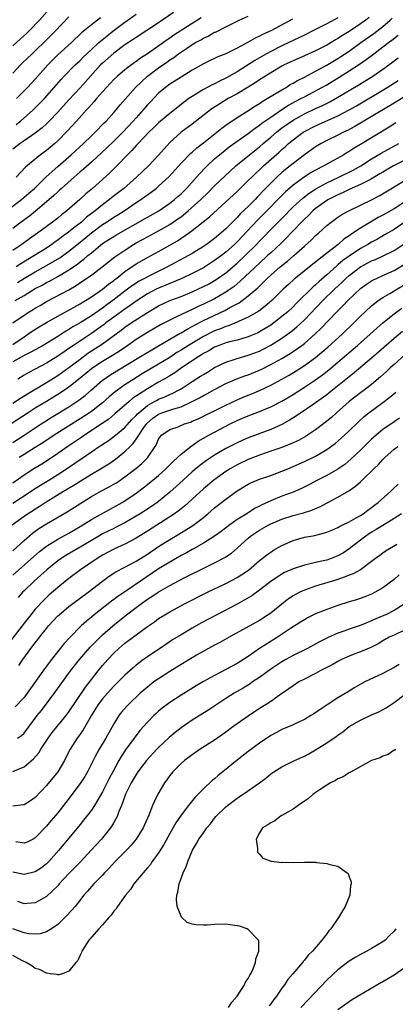
# Model space of a CAD drawing. Units: inches. Extents: x 2553000 to 2556000, y 1515000 to 1518000.
# Drawn here: x 2553760 to 2553827, y 1516714 to 1516889 of the extents above; entities that cross this region are included whole.
import ezdxf

# ---------------------------------------------------------------- set-up
doc = ezdxf.new("R2010")
doc.units = ezdxf.units.IN
doc.header["$MEASUREMENT"] = 0
doc.layers.add('LD25531515_2ft', color=112, linetype='Continuous')

msp = doc.modelspace()

# ---------------------------------------------------------------- linework, layer by layer
at = {"layer": 'LD25531515_2ft'}
for points, elevation in [([(2553765.56, 1516891), (2553763.74, 1516889), (2553761.84, 1516887), (2553761.41, 1516886.59), (2553760.37, 1516885.63), (2553759, 1516884.39)], 9316), ([(2553787.68, 1516890.32), (2553785, 1516888.53), (2553781, 1516885.92), (2553780.47, 1516885.53), (2553779, 1516884.57), (2553777, 1516883.11), (2553775, 1516881.34), (2553774.66, 1516881), (2553772.85, 1516879), (2553771, 1516876.93), (2553769, 1516874.79), (2553767, 1516872.59), (2553765.49, 1516871), (2553765, 1516870.51), (2553764.22, 1516869.78), (2553763, 1516868.84), (2553761, 1516867.5), (2553760.29, 1516867), (2553759, 1516865.96)], 9324), ([(2553759.6, 1516870.4), (2553760.36, 1516871), (2553762.64, 1516873), (2553763, 1516873.34), (2553763.83, 1516874.17), (2553764.63, 1516875), (2553766.39, 1516877), (2553767.59, 1516878.41), (2553768.15, 1516879), (2553770.12, 1516881), (2553771, 1516881.81), (2553771.58, 1516882.42), (2553772.18, 1516883), (2553773, 1516883.77), (2553774.35, 1516885), (2553775.8, 1516886.2), (2553776.82, 1516887), (2553779, 1516888.64), (2553781, 1516890.04)], 9322), ([(2553757.86, 1516855), (2553760.52, 1516857), (2553761, 1516857.4), (2553761.85, 1516858.15), (2553762.85, 1516859), (2553764.97, 1516861.03), (2553767, 1516862.89), (2553769.43, 1516865), (2553771.6, 1516867), (2553773, 1516868.37), (2553773.66, 1516869), (2553775.3, 1516870.7), (2553775.63, 1516871), (2553777, 1516872.53), (2553777.41, 1516873), (2553778.13, 1516873.87), (2553780.9, 1516877), (2553783, 1516879.01), (2553785, 1516880.51), (2553786.49, 1516881.51), (2553787, 1516881.89), (2553787.69, 1516882.31), (2553788.57, 1516883), (2553789.95, 1516883.95), (2553791, 1516884.64), (2553791.6, 1516885), (2553792.51, 1516885.49), (2553793, 1516885.8), (2553793.85, 1516886.15), (2553795, 1516886.82), (2553795.13, 1516886.87), (2553797, 1516887.77), (2553798.63, 1516888.63), (2553799.37, 1516889), (2553801, 1516889.72)], 9328), ([(2553759, 1516879.52), (2553760.37, 1516881), (2553760.69, 1516881.31), (2553762.44, 1516883), (2553763, 1516883.51), (2553764.78, 1516885.22), (2553766.57, 1516887), (2553769, 1516889.57)], 9318), ([(2553817, 1516889.37), (2553815, 1516888.3), (2553812.41, 1516887), (2553811, 1516886.32), (2553810.12, 1516885.88), (2553809, 1516885.38), (2553808.23, 1516885), (2553807, 1516884.43), (2553805, 1516883.4), (2553804.27, 1516883), (2553802.19, 1516881.81), (2553799, 1516879.77), (2553797, 1516878.63), (2553795.88, 1516878.12), (2553795, 1516877.64), (2553794.56, 1516877.44), (2553793, 1516876.6), (2553791.96, 1516875.96), (2553791, 1516875.4), (2553790.41, 1516875), (2553789.6, 1516874.4), (2553788.47, 1516873.53), (2553787.83, 1516873), (2553787, 1516872.37), (2553785.34, 1516871), (2553785, 1516870.7), (2553784.15, 1516869.85), (2553783.25, 1516869), (2553781.34, 1516867), (2553781.18, 1516866.82), (2553781, 1516866.64), (2553780.25, 1516865.75), (2553779.45, 1516865), (2553777.54, 1516863), (2553776.27, 1516861.73), (2553773.18, 1516859), (2553772, 1516858), (2553770.97, 1516857.03), (2553768.64, 1516855), (2553767.7, 1516854.3), (2553767, 1516853.71), (2553766.1, 1516853), (2553763.42, 1516851), (2553761.99, 1516850.01), (2553760.59, 1516849), (2553759, 1516847.92)], 9332), ([(2553808.86, 1516889.14), (2553805, 1516887.1), (2553803.55, 1516886.45), (2553803, 1516886.14), (2553802.21, 1516885.79), (2553801, 1516885.06), (2553799, 1516883.98), (2553797, 1516883), (2553795.56, 1516882.44), (2553795, 1516882.16), (2553794.21, 1516881.79), (2553793, 1516881.18), (2553791, 1516880.04), (2553789, 1516878.84), (2553787, 1516877.55), (2553786.25, 1516877), (2553785, 1516875.94), (2553783.55, 1516874.45), (2553783, 1516873.86), (2553782.27, 1516873), (2553781, 1516871.6), (2553780.48, 1516871), (2553778.6, 1516869), (2553777, 1516867.42), (2553775.77, 1516866.23), (2553773, 1516863.68), (2553771.59, 1516862.41), (2553771, 1516861.93), (2553769.91, 1516861), (2553767.69, 1516859), (2553767.34, 1516858.66), (2553767, 1516858.38), (2553766.3, 1516857.7), (2553765, 1516856.59), (2553763.05, 1516854.95), (2553761.95, 1516854.05), (2553760.5, 1516853), (2553759, 1516851.84)], 9330), ([(2553792.6, 1516889.4), (2553787.71, 1516886.29), (2553787, 1516885.78), (2553786.52, 1516885.48), (2553785.87, 1516885), (2553783, 1516882.99), (2553781.79, 1516882.21), (2553781, 1516881.61), (2553780.63, 1516881.37), (2553780.14, 1516881), (2553779, 1516880.11), (2553777.66, 1516879), (2553777, 1516878.38), (2553775.7, 1516877), (2553775, 1516876.23), (2553773.93, 1516875), (2553773.51, 1516874.49), (2553773, 1516873.94), (2553772.57, 1516873.43), (2553772.15, 1516873), (2553770.36, 1516871), (2553768.76, 1516869.24), (2553767, 1516867.47), (2553766.48, 1516867), (2553765, 1516865.75), (2553763.95, 1516865), (2553763, 1516864.23), (2553761.24, 1516862.76), (2553759.58, 1516861)], 9326), ([(2553822.54, 1516889.46), (2553821.96, 1516889), (2553821, 1516888.32), (2553819, 1516886.98), (2553817.78, 1516886.22), (2553817, 1516885.7), (2553816.55, 1516885.45), (2553815, 1516884.52), (2553813, 1516883.49), (2553811, 1516882.61), (2553809, 1516881.75), (2553807.42, 1516881), (2553807, 1516880.78), (2553805, 1516879.58), (2553804.07, 1516879), (2553803, 1516878.32), (2553802.22, 1516877.78), (2553800.97, 1516877.03), (2553799, 1516875.86), (2553797.42, 1516875), (2553795.91, 1516874.09), (2553794.69, 1516873.31), (2553794.26, 1516873), (2553791, 1516870.46), (2553789, 1516869), (2553787, 1516867.17), (2553785.97, 1516866.03), (2553785, 1516864.89), (2553783.18, 1516863), (2553781.04, 1516861), (2553778.77, 1516859), (2553776.66, 1516857.34), (2553776.27, 1516857), (2553775, 1516856.06), (2553773.71, 1516855), (2553772.16, 1516853.84), (2553771.23, 1516853), (2553770.11, 1516852.11), (2553768.67, 1516851), (2553767.69, 1516850.31), (2553767, 1516849.75), (2553766.55, 1516849.45), (2553765.97, 1516849), (2553765, 1516848.34), (2553762.87, 1516847), (2553761.67, 1516846.33), (2553760.43, 1516845.57), (2553759.59, 1516845)], 9334), ([(2553774.63, 1516889.37), (2553773, 1516888.16), (2553771.26, 1516886.74), (2553769.44, 1516885), (2553767, 1516882.78), (2553765.24, 1516881), (2553763, 1516878.49), (2553761.63, 1516877), (2553759.67, 1516875)], 9320), ([(2553759.8, 1516842.2), (2553761.09, 1516843), (2553763, 1516844.12), (2553765, 1516845.22), (2553767.37, 1516846.63), (2553769, 1516847.83), (2553771, 1516849.42), (2553773, 1516851.07), (2553775, 1516852.54), (2553775.73, 1516853), (2553777, 1516853.84), (2553777.73, 1516854.27), (2553778.86, 1516855), (2553781, 1516856.45), (2553781.84, 1516857), (2553782.51, 1516857.49), (2553783, 1516857.86), (2553783.67, 1516858.33), (2553784.55, 1516859), (2553785, 1516859.38), (2553786.88, 1516861.12), (2553789, 1516863.46), (2553790.74, 1516865.26), (2553791, 1516865.47), (2553791.8, 1516866.2), (2553793, 1516867.13), (2553796.26, 1516869.74), (2553797, 1516870.28), (2553799, 1516871.63), (2553800.72, 1516872.72), (2553802.27, 1516873.73), (2553803, 1516874.15), (2553803.5, 1516874.5), (2553804.39, 1516875), (2553807, 1516876.58), (2553807.74, 1516877), (2553808.5, 1516877.5), (2553809, 1516877.76), (2553809.77, 1516878.23), (2553811, 1516878.83), (2553813, 1516879.87), (2553814.92, 1516880.92), (2553817, 1516882.16), (2553817.52, 1516882.48), (2553819, 1516883.46), (2553821.1, 1516885), (2553823.38, 1516886.62), (2553825, 1516887.86), (2553826.3, 1516889), (2553826.65, 1516889.35)], 9336), ([(2553759.42, 1516839), (2553761, 1516839.89), (2553763, 1516841.12), (2553764.23, 1516841.77), (2553765, 1516842.23), (2553765.52, 1516842.48), (2553766.47, 1516843), (2553767, 1516843.28), (2553767.72, 1516843.72), (2553769, 1516844.45), (2553770.51, 1516845.49), (2553771, 1516845.89), (2553771.65, 1516846.35), (2553772.37, 1516847), (2553773, 1516847.53), (2553775, 1516849.17), (2553776.13, 1516849.87), (2553777, 1516850.43), (2553777.36, 1516850.64), (2553783, 1516853.87), (2553785.02, 1516854.98), (2553787, 1516856.33), (2553787.84, 1516857), (2553788.44, 1516857.56), (2553789, 1516858.05), (2553789.97, 1516859), (2553791.78, 1516861), (2553792.34, 1516861.66), (2553793.32, 1516862.68), (2553793.65, 1516863), (2553795, 1516864.24), (2553795.87, 1516865), (2553796.49, 1516865.51), (2553797.61, 1516866.39), (2553801, 1516868.79), (2553802.25, 1516869.75), (2553803, 1516870.25), (2553803.41, 1516870.59), (2553805, 1516871.71), (2553806.97, 1516873.03), (2553808.19, 1516873.81), (2553809.48, 1516874.52), (2553810.4, 1516875), (2553811, 1516875.34), (2553814.14, 1516877), (2553815, 1516877.48), (2553817.2, 1516878.8), (2553819, 1516879.93), (2553820.87, 1516881.13), (2553822.05, 1516881.95), (2553823.39, 1516883), (2553825, 1516884.22), (2553826.04, 1516885), (2553826.6, 1516885.4), (2553827.72, 1516886.28)], 9338), ([(2553759, 1516835.02), (2553761, 1516836.42), (2553761.93, 1516837), (2553762.61, 1516837.39), (2553763, 1516837.64), (2553763.87, 1516838.13), (2553765, 1516838.81), (2553769, 1516840.92), (2553770.32, 1516841.68), (2553771.51, 1516842.49), (2553773, 1516843.55), (2553774.94, 1516845), (2553776.08, 1516845.92), (2553777.21, 1516846.79), (2553779, 1516848), (2553780.55, 1516849), (2553781, 1516849.27), (2553782.12, 1516849.88), (2553783, 1516850.38), (2553785, 1516851.42), (2553787, 1516852.54), (2553788.46, 1516853.54), (2553789, 1516853.95), (2553790.29, 1516855), (2553792.55, 1516857), (2553793.8, 1516858.2), (2553795, 1516859.43), (2553796.81, 1516861.19), (2553798.8, 1516863), (2553801.22, 1516865), (2553803, 1516866.42), (2553803.67, 1516867), (2553805, 1516868.11), (2553806.02, 1516869), (2553807, 1516869.76), (2553807.71, 1516870.29), (2553809, 1516871.16), (2553811, 1516872.26), (2553813, 1516873.22), (2553814.23, 1516873.77), (2553815.57, 1516874.43), (2553817, 1516875.23), (2553820.6, 1516877.4), (2553823.19, 1516879), (2553825, 1516880.25), (2553826.07, 1516881), (2553827.74, 1516882.26)], 9340), ([(2553759, 1516831.19), (2553761, 1516832.56), (2553761.7, 1516833), (2553762.46, 1516833.54), (2553763.68, 1516834.32), (2553765, 1516835.11), (2553767, 1516836.24), (2553771, 1516838.42), (2553771.36, 1516838.64), (2553771.97, 1516839), (2553773, 1516839.66), (2553775, 1516841.04), (2553776.07, 1516841.93), (2553777, 1516842.59), (2553777.22, 1516842.78), (2553777.53, 1516843), (2553779, 1516844.15), (2553781, 1516845.53), (2553783, 1516846.68), (2553785, 1516847.74), (2553787, 1516848.85), (2553788.36, 1516849.64), (2553790.35, 1516851), (2553791, 1516851.48), (2553792.98, 1516853.02), (2553794.1, 1516853.9), (2553797, 1516856.57), (2553799, 1516858.44), (2553801, 1516860.38), (2553801.61, 1516861), (2553802.32, 1516861.68), (2553803, 1516862.3), (2553803.35, 1516862.65), (2553803.74, 1516863), (2553806.53, 1516865.47), (2553807, 1516865.92), (2553807.58, 1516866.42), (2553808.2, 1516867), (2553809, 1516867.67), (2553810.8, 1516869), (2553811, 1516869.12), (2553813, 1516870.14), (2553817, 1516871.9), (2553819, 1516872.97), (2553820.28, 1516873.72), (2553825.79, 1516877), (2553827.76, 1516878.24)], 9342), ([(2553831.57, 1516877), (2553827, 1516874.18), (2553819.99, 1516870.01), (2553818.68, 1516869.32), (2553817.99, 1516869), (2553817, 1516868.48), (2553815, 1516867.51), (2553814.03, 1516867), (2553813, 1516866.38), (2553811, 1516864.97), (2553809, 1516863.44), (2553808.48, 1516863), (2553807.65, 1516862.35), (2553807, 1516861.8), (2553806.12, 1516861), (2553805, 1516859.92), (2553803.56, 1516858.44), (2553803, 1516857.83), (2553802.58, 1516857.42), (2553802.2, 1516857), (2553801, 1516855.79), (2553799.57, 1516854.43), (2553799, 1516853.8), (2553797, 1516851.81), (2553796.09, 1516851), (2553795, 1516850.08), (2553793.53, 1516849), (2553793, 1516848.64), (2553791, 1516847.39), (2553790.34, 1516847), (2553786.61, 1516845), (2553783, 1516843.24), (2553782.59, 1516843), (2553781.55, 1516842.45), (2553780.34, 1516841.66), (2553779.47, 1516841), (2553779, 1516840.66), (2553776.85, 1516839), (2553775.76, 1516838.24), (2553775, 1516837.66), (2553773, 1516836.27), (2553771, 1516835.03), (2553769.69, 1516834.31), (2553769, 1516833.85), (2553768.46, 1516833.54), (2553767, 1516832.61), (2553764.39, 1516831), (2553762.23, 1516829.77), (2553761, 1516829.2), (2553759, 1516828.05)], 9344), ([(2553827.32, 1516870.68), (2553826.11, 1516869.89), (2553821, 1516866.8), (2553819.86, 1516866.14), (2553819, 1516865.57), (2553818.63, 1516865.37), (2553818.05, 1516865), (2553814.45, 1516863), (2553813, 1516862.27), (2553812.19, 1516861.81), (2553810.98, 1516861.02), (2553809, 1516859.55), (2553807.63, 1516858.37), (2553806.61, 1516857.39), (2553804.31, 1516855), (2553802.66, 1516853.34), (2553799, 1516849.44), (2553798.54, 1516849), (2553797, 1516847.62), (2553796.2, 1516847), (2553795, 1516846.11), (2553793, 1516844.85), (2553791, 1516843.81), (2553789.27, 1516843), (2553787.69, 1516842.31), (2553787, 1516842.05), (2553786.27, 1516841.73), (2553785, 1516841.22), (2553784.56, 1516841), (2553783, 1516840.19), (2553781, 1516838.91), (2553779.91, 1516838.09), (2553779, 1516837.49), (2553777, 1516836.04), (2553775.59, 1516835), (2553775.26, 1516834.74), (2553774.11, 1516833.89), (2553773, 1516833.12), (2553769.8, 1516831), (2553769, 1516830.44), (2553768.13, 1516829.87), (2553767, 1516829.08), (2553765, 1516827.84), (2553763, 1516826.76), (2553761.83, 1516826.17), (2553761, 1516825.7), (2553759.87, 1516825)], 9346), ([(2553759, 1516820.7), (2553760.38, 1516821.62), (2553761.61, 1516822.39), (2553765, 1516824.4), (2553767, 1516825.63), (2553769, 1516827.04), (2553771, 1516828.57), (2553772.4, 1516829.6), (2553775, 1516831.31), (2553778.31, 1516833.69), (2553779, 1516834.23), (2553780.12, 1516835), (2553783, 1516836.88), (2553785, 1516838.05), (2553787.02, 1516838.98), (2553789, 1516839.72), (2553791, 1516840.55), (2553793, 1516841.48), (2553794, 1516842), (2553795, 1516842.56), (2553795.27, 1516842.73), (2553797, 1516843.94), (2553799, 1516845.64), (2553800.44, 1516847), (2553802.45, 1516849), (2553803, 1516849.59), (2553803.71, 1516850.29), (2553805, 1516851.65), (2553807.67, 1516854.33), (2553808.31, 1516855), (2553809, 1516855.68), (2553810.73, 1516857.27), (2553811.86, 1516858.14), (2553813.07, 1516858.93), (2553815, 1516860), (2553817.15, 1516861), (2553819.73, 1516862.27), (2553821.05, 1516863), (2553823, 1516864.25), (2553824.73, 1516865.27), (2553827.83, 1516867)], 9348), ([(2553830.75, 1516865), (2553826.88, 1516863), (2553825, 1516861.91), (2553824.44, 1516861.56), (2553823, 1516860.7), (2553822.42, 1516860.42), (2553821, 1516859.66), (2553819, 1516858.78), (2553817.82, 1516858.18), (2553817, 1516857.84), (2553815.33, 1516857), (2553815, 1516856.81), (2553813, 1516855.41), (2553812.52, 1516855), (2553811.78, 1516854.22), (2553811, 1516853.51), (2553808.59, 1516851), (2553807.82, 1516850.18), (2553806.81, 1516849.19), (2553805, 1516847.52), (2553804.45, 1516847), (2553803, 1516845.69), (2553799.57, 1516842.43), (2553798.47, 1516841.53), (2553797.74, 1516841), (2553797, 1516840.49), (2553795, 1516839.33), (2553793, 1516838.37), (2553792.06, 1516837.94), (2553791, 1516837.42), (2553790.09, 1516837), (2553787.97, 1516835.97), (2553787, 1516835.53), (2553785.32, 1516834.68), (2553783, 1516833.32), (2553781, 1516832.04), (2553779.51, 1516831), (2553778, 1516830), (2553776.77, 1516829.23), (2553775, 1516828.16), (2553773.25, 1516827), (2553773, 1516826.81), (2553771, 1516825.16), (2553769, 1516823.54), (2553767.48, 1516822.52), (2553764.99, 1516821.01), (2553763, 1516819.79), (2553761.74, 1516819), (2553758.71, 1516817)], 9350), ([(2553759, 1516813.67), (2553761.02, 1516814.98), (2553764.04, 1516817), (2553764.62, 1516817.38), (2553765.86, 1516818.14), (2553769, 1516820.05), (2553770.77, 1516821.23), (2553771.9, 1516822.1), (2553773, 1516823.09), (2553775, 1516824.78), (2553775.29, 1516825), (2553776.31, 1516825.69), (2553777.53, 1516826.47), (2553781.79, 1516829), (2553783.78, 1516830.22), (2553785, 1516830.93), (2553787, 1516832.12), (2553788.84, 1516833.16), (2553789, 1516833.24), (2553790.1, 1516833.9), (2553791, 1516834.36), (2553791.4, 1516834.6), (2553793, 1516835.42), (2553796.8, 1516837.2), (2553797.73, 1516837.73), (2553799.38, 1516838.62), (2553801, 1516839.83), (2553802.71, 1516841.29), (2553803, 1516841.59), (2553803.74, 1516842.26), (2553804.43, 1516843), (2553805, 1516843.53), (2553806.68, 1516845), (2553807, 1516845.27), (2553807.98, 1516846.02), (2553809.14, 1516847), (2553811, 1516848.71), (2553812.21, 1516849.79), (2553813, 1516850.57), (2553813.52, 1516851), (2553815, 1516852.36), (2553815.78, 1516853), (2553817, 1516853.86), (2553817.68, 1516854.32), (2553818.95, 1516855), (2553821, 1516855.99), (2553822.96, 1516856.96), (2553824.32, 1516857.68), (2553827, 1516859.28), (2553829, 1516860.44)], 9352), ([(2553829.57, 1516857), (2553827, 1516855.36), (2553825, 1516854.21), (2553824.2, 1516853.8), (2553822.83, 1516853), (2553821, 1516851.91), (2553819.66, 1516851), (2553819.26, 1516850.74), (2553819, 1516850.55), (2553818.07, 1516849.93), (2553817.03, 1516849), (2553815, 1516847.43), (2553812.52, 1516845.48), (2553809.42, 1516843), (2553809.19, 1516842.81), (2553808.15, 1516841.85), (2553807.25, 1516841), (2553805.23, 1516839), (2553804.02, 1516837.98), (2553802.88, 1516837.12), (2553801, 1516836.03), (2553799.24, 1516835.24), (2553799, 1516835.12), (2553797.5, 1516834.5), (2553797, 1516834.37), (2553796.04, 1516833.96), (2553795, 1516833.58), (2553794.6, 1516833.4), (2553793, 1516832.59), (2553790.36, 1516831), (2553789, 1516830.14), (2553788.28, 1516829.72), (2553787, 1516828.87), (2553785, 1516827.65), (2553782.07, 1516825.93), (2553780.56, 1516825), (2553779, 1516823.99), (2553777.26, 1516822.74), (2553776.16, 1516821.84), (2553775, 1516820.79), (2553773, 1516819.22), (2553772.7, 1516819), (2553771, 1516817.89), (2553766.37, 1516815), (2553764.35, 1516813.65), (2553763, 1516812.79), (2553761, 1516811.55), (2553760.15, 1516811)], 9354), ([(2553829, 1516853.01), (2553827, 1516851.67), (2553825.31, 1516850.69), (2553824.03, 1516849.97), (2553823, 1516849.41), (2553822.32, 1516849), (2553821, 1516848.27), (2553819, 1516846.93), (2553817.89, 1516846.11), (2553817, 1516845.34), (2553816.8, 1516845.2), (2553815, 1516843.57), (2553813.62, 1516842.38), (2553813, 1516841.8), (2553812.56, 1516841.44), (2553809.54, 1516838.46), (2553809, 1516837.9), (2553808.03, 1516837), (2553807, 1516836.13), (2553805.53, 1516835), (2553805, 1516834.62), (2553804.01, 1516833.99), (2553803, 1516833.4), (2553802.74, 1516833.26), (2553802.12, 1516833), (2553801, 1516832.54), (2553800.37, 1516832.37), (2553799, 1516831.96), (2553797.62, 1516831.62), (2553797, 1516831.44), (2553795.78, 1516831), (2553795, 1516830.68), (2553793.95, 1516830.05), (2553793, 1516829.53), (2553792.68, 1516829.31), (2553792.16, 1516829), (2553789.1, 1516827), (2553787.87, 1516826.13), (2553787, 1516825.6), (2553786.63, 1516825.37), (2553785, 1516824.44), (2553783, 1516823.24), (2553780.43, 1516821.57), (2553779.73, 1516821), (2553777.21, 1516818.79), (2553776.12, 1516817.88), (2553774.94, 1516817.06), (2553771.81, 1516815), (2553771.33, 1516814.67), (2553768.83, 1516813), (2553767, 1516811.73), (2553765, 1516810.39), (2553764.15, 1516809.85), (2553762.76, 1516809), (2553761, 1516807.89), (2553759, 1516806.44)], 9356), ([(2553759, 1516802.86), (2553762.26, 1516805), (2553762.7, 1516805.3), (2553763.92, 1516806.08), (2553765.44, 1516807), (2553767, 1516807.99), (2553768.54, 1516809), (2553773, 1516812.04), (2553774.42, 1516813), (2553775.98, 1516814.02), (2553777, 1516814.76), (2553779, 1516816.39), (2553780.23, 1516817.77), (2553781, 1516818.52), (2553781.22, 1516818.78), (2553781.45, 1516819), (2553783, 1516820.27), (2553784.29, 1516821), (2553784.73, 1516821.27), (2553785, 1516821.41), (2553786.14, 1516821.86), (2553787, 1516822.27), (2553787.53, 1516822.47), (2553788.54, 1516823), (2553789, 1516823.27), (2553791, 1516824.58), (2553792.5, 1516825.5), (2553793, 1516825.83), (2553793.74, 1516826.26), (2553795, 1516827.04), (2553797, 1516828.03), (2553798.51, 1516828.51), (2553799, 1516828.68), (2553801, 1516829.24), (2553803, 1516829.99), (2553803.68, 1516830.32), (2553805, 1516831.02), (2553807, 1516832.29), (2553808.58, 1516833.42), (2553809.69, 1516834.31), (2553811, 1516835.56), (2553814.28, 1516839), (2553816.37, 1516841), (2553817.73, 1516842.27), (2553818.45, 1516843), (2553819, 1516843.49), (2553821, 1516845.02), (2553823, 1516846.05), (2553823.68, 1516846.32), (2553825.04, 1516846.96), (2553827, 1516847.95), (2553829, 1516849.2)], 9358), ([(2553758.87, 1516799), (2553761, 1516800.56), (2553761.64, 1516801), (2553762.49, 1516801.51), (2553763, 1516801.86), (2553763.72, 1516802.28), (2553764.78, 1516803), (2553768.04, 1516805), (2553769.9, 1516806.1), (2553771, 1516806.81), (2553773, 1516808.05), (2553774.64, 1516809), (2553776.11, 1516809.89), (2553777.3, 1516810.7), (2553779, 1516812.06), (2553779.91, 1516813), (2553780.47, 1516813.53), (2553781, 1516814.28), (2553781.45, 1516815), (2553782.37, 1516816.37), (2553782.9, 1516817.1), (2553783.98, 1516818.02), (2553785, 1516818.77), (2553785.6, 1516819), (2553787.71, 1516819.71), (2553789, 1516820.04), (2553791, 1516820.99), (2553792.32, 1516821.68), (2553793, 1516822.08), (2553793.62, 1516822.38), (2553795, 1516823.13), (2553797, 1516824.19), (2553798.95, 1516825.05), (2553800.41, 1516825.59), (2553801, 1516825.78), (2553803, 1516826.59), (2553803.28, 1516826.72), (2553805, 1516827.59), (2553807, 1516828.69), (2553808.45, 1516829.55), (2553809, 1516829.91), (2553810.56, 1516831), (2553811, 1516831.34), (2553812.96, 1516833.04), (2553813.97, 1516834.03), (2553816.78, 1516837), (2553817.91, 1516838.09), (2553818.75, 1516839), (2553821, 1516841.16), (2553822.08, 1516841.92), (2553823, 1516842.51), (2553823.31, 1516842.69), (2553823.99, 1516843), (2553825, 1516843.44), (2553827, 1516844.36), (2553829, 1516845.54)], 9360), ([(2553759, 1516794.4), (2553761, 1516796.24), (2553762.49, 1516797.51), (2553763.65, 1516798.35), (2553765, 1516799.18), (2553768.66, 1516801.34), (2553771.1, 1516802.9), (2553773, 1516804.04), (2553774.7, 1516805), (2553776.2, 1516805.8), (2553777, 1516806.25), (2553777.47, 1516806.53), (2553779, 1516807.57), (2553780.95, 1516809.05), (2553782.03, 1516809.97), (2553783.03, 1516810.97), (2553784.36, 1516813), (2553784.6, 1516813.4), (2553785, 1516814.31), (2553785.27, 1516814.73), (2553785.54, 1516815), (2553787, 1516815.99), (2553788.51, 1516816.51), (2553789.65, 1516817), (2553790.67, 1516817.33), (2553791, 1516817.47), (2553792.06, 1516817.94), (2553797, 1516820.37), (2553799, 1516821.31), (2553800.18, 1516821.82), (2553801.62, 1516822.38), (2553803.03, 1516822.97), (2553805, 1516823.91), (2553807, 1516825), (2553808.28, 1516825.72), (2553809.53, 1516826.47), (2553811, 1516827.42), (2553813, 1516828.87), (2553815.25, 1516830.75), (2553817.77, 1516833), (2553819.83, 1516835), (2553821, 1516836.19), (2553821.84, 1516837), (2553823, 1516838.07), (2553823.5, 1516838.5), (2553824.19, 1516839), (2553825, 1516839.53), (2553826.25, 1516840.25), (2553829, 1516841.92)], 9362), ([(2553759, 1516790.07), (2553762.66, 1516793.34), (2553763.74, 1516794.26), (2553765, 1516795.24), (2553767, 1516796.47), (2553769, 1516797.55), (2553771, 1516798.7), (2553773, 1516799.94), (2553776.24, 1516801.76), (2553777, 1516802.15), (2553778.51, 1516803), (2553779, 1516803.3), (2553781, 1516804.66), (2553781.46, 1516805), (2553783, 1516806.18), (2553785, 1516807.83), (2553786.31, 1516809), (2553787.65, 1516810.35), (2553788.39, 1516811), (2553789, 1516811.59), (2553790.74, 1516813), (2553792.07, 1516813.93), (2553793.99, 1516815), (2553797, 1516816.6), (2553797.79, 1516817), (2553799, 1516817.59), (2553799.99, 1516818.01), (2553801, 1516818.45), (2553803, 1516819.22), (2553805, 1516820.04), (2553807, 1516821.09), (2553809, 1516822.28), (2553811, 1516823.53), (2553813, 1516824.86), (2553814.23, 1516825.77), (2553815.35, 1516826.65), (2553817, 1516828.03), (2553820.5, 1516831), (2553822.77, 1516833), (2553823.93, 1516834.07), (2553825, 1516835.01), (2553827, 1516836.63), (2553828.37, 1516837.63)], 9364), ([(2553828.49, 1516833.51), (2553827, 1516832.24), (2553824.23, 1516829.77), (2553823, 1516828.71), (2553819.9, 1516826.1), (2553815.45, 1516822.55), (2553815, 1516822.2), (2553813, 1516820.76), (2553811, 1516819.39), (2553810.39, 1516819), (2553809.58, 1516818.42), (2553808.35, 1516817.65), (2553807, 1516816.93), (2553805, 1516816.04), (2553801, 1516814.54), (2553799.93, 1516814.07), (2553799, 1516813.64), (2553797, 1516812.6), (2553795, 1516811.44), (2553793.53, 1516810.48), (2553792.38, 1516809.62), (2553791, 1516808.46), (2553789.38, 1516807), (2553788.14, 1516805.86), (2553787, 1516804.84), (2553785, 1516803.2), (2553784.74, 1516803), (2553783.71, 1516802.29), (2553781.73, 1516801), (2553781, 1516800.54), (2553779, 1516799.4), (2553777.42, 1516798.58), (2553777, 1516798.39), (2553775, 1516797.39), (2553774.32, 1516797), (2553771, 1516795.03), (2553768.45, 1516793.55), (2553767.6, 1516793), (2553767, 1516792.57), (2553765.05, 1516791), (2553763.98, 1516790.02), (2553762.8, 1516789), (2553761, 1516787.27), (2553760.74, 1516787), (2553759.94, 1516786.06)], 9366), ([(2553829, 1516829.4), (2553827, 1516827.61), (2553826.33, 1516827), (2553825.66, 1516826.34), (2553824.61, 1516825.39), (2553823, 1516824.06), (2553821.65, 1516823), (2553821, 1516822.53), (2553819, 1516821), (2553816.73, 1516819), (2553815.82, 1516818.18), (2553814.72, 1516817.28), (2553813, 1516815.97), (2553811.58, 1516815), (2553811.23, 1516814.77), (2553809.94, 1516814.06), (2553808.57, 1516813.43), (2553807, 1516812.82), (2553805, 1516812.12), (2553803, 1516811.46), (2553801, 1516810.69), (2553799, 1516809.72), (2553797.74, 1516809), (2553797, 1516808.53), (2553794.85, 1516807), (2553793, 1516805.44), (2553791, 1516803.58), (2553789.64, 1516802.36), (2553789, 1516801.87), (2553788.52, 1516801.48), (2553787.83, 1516801), (2553787, 1516800.45), (2553783, 1516797.86), (2553781, 1516796.62), (2553779, 1516795.55), (2553777, 1516794.65), (2553775, 1516793.6), (2553774.02, 1516793), (2553771.06, 1516791), (2553769, 1516789.44), (2553767, 1516787.84), (2553765.49, 1516786.51), (2553764.46, 1516785.54), (2553763, 1516783.96), (2553762.2, 1516783), (2553761, 1516781.47), (2553760.65, 1516781), (2553758.17, 1516777.83)], 9368), ([(2553760.07, 1516773.93), (2553760.76, 1516775), (2553762.21, 1516777), (2553762.56, 1516777.44), (2553763, 1516778.01), (2553763.45, 1516778.55), (2553763.78, 1516779), (2553765, 1516780.55), (2553765.37, 1516781), (2553767, 1516782.77), (2553767.25, 1516783), (2553769, 1516784.46), (2553769.71, 1516785), (2553772.45, 1516787), (2553775, 1516789), (2553776.16, 1516789.84), (2553777.37, 1516790.63), (2553779, 1516791.47), (2553781, 1516792.55), (2553783, 1516793.81), (2553785, 1516795.14), (2553787, 1516796.41), (2553788.63, 1516797.37), (2553791.11, 1516798.89), (2553793, 1516800.34), (2553793.8, 1516801), (2553795, 1516802.05), (2553797, 1516803.62), (2553799, 1516805.07), (2553801, 1516806.29), (2553801.48, 1516806.52), (2553803, 1516807.18), (2553805, 1516807.84), (2553807, 1516808.56), (2553808.03, 1516809), (2553809, 1516809.4), (2553811, 1516810.31), (2553813, 1516811.26), (2553813.68, 1516811.68), (2553815, 1516812.44), (2553816.47, 1516813.53), (2553817.55, 1516814.44), (2553818.18, 1516815), (2553819, 1516815.75), (2553820.64, 1516817.36), (2553821.67, 1516818.33), (2553822.5, 1516819), (2553825, 1516820.82), (2553826.25, 1516821.75), (2553827.33, 1516822.67)], 9370), ([(2553827.99, 1516818.01), (2553827, 1516817.37), (2553825, 1516816.01), (2553823.8, 1516815), (2553823, 1516814.27), (2553821, 1516812.31), (2553819.3, 1516810.7), (2553818.21, 1516809.79), (2553817, 1516808.94), (2553815, 1516807.84), (2553813.32, 1516807), (2553811.83, 1516806.17), (2553810.51, 1516805.49), (2553809, 1516804.83), (2553807, 1516804.1), (2553805, 1516803.3), (2553804.38, 1516803), (2553803.42, 1516802.58), (2553803, 1516802.34), (2553802.1, 1516801.9), (2553800.72, 1516801), (2553799, 1516799.94), (2553797.68, 1516799), (2553796.16, 1516797.84), (2553795, 1516796.98), (2553793, 1516795.74), (2553791.24, 1516794.76), (2553791, 1516794.64), (2553789.96, 1516794.04), (2553789, 1516793.54), (2553787, 1516792.39), (2553785, 1516791.15), (2553781.76, 1516789), (2553779.31, 1516787.31), (2553777.75, 1516786.25), (2553777, 1516785.68), (2553776.6, 1516785.4), (2553773.52, 1516783), (2553773, 1516782.56), (2553772.13, 1516781.87), (2553771.18, 1516781), (2553769.1, 1516778.9), (2553768.15, 1516777.85), (2553765.87, 1516775), (2553764.63, 1516773.37), (2553762.16, 1516769.84), (2553761.58, 1516769), (2553761, 1516768.23), (2553759.41, 1516766.59)], 9372), ([(2553759.85, 1516761), (2553760.55, 1516761.45), (2553761, 1516761.87), (2553761.49, 1516762.51), (2553761.83, 1516763), (2553763.35, 1516765), (2553764.08, 1516765.92), (2553766.65, 1516769.35), (2553769.31, 1516773), (2553770.89, 1516775), (2553772.8, 1516777.2), (2553773.78, 1516778.22), (2553774.59, 1516779), (2553775, 1516779.38), (2553776.85, 1516781), (2553779.3, 1516783), (2553781, 1516784.3), (2553781.95, 1516785), (2553783, 1516785.75), (2553783.78, 1516786.22), (2553784.9, 1516787), (2553787, 1516788.22), (2553789.59, 1516789.59), (2553793.52, 1516791.52), (2553795, 1516792.23), (2553796.82, 1516793.18), (2553798.01, 1516793.99), (2553799.08, 1516794.92), (2553801, 1516796.66), (2553801.41, 1516797), (2553803, 1516798.04), (2553804.64, 1516799), (2553805, 1516799.19), (2553807, 1516800.04), (2553809, 1516800.66), (2553810.85, 1516801.15), (2553812.35, 1516801.65), (2553813, 1516801.94), (2553813.76, 1516802.24), (2553815.08, 1516802.92), (2553817, 1516803.96), (2553818.91, 1516805.09), (2553820.1, 1516805.9), (2553821, 1516806.7), (2553821.33, 1516807), (2553823.4, 1516809), (2553824.23, 1516809.77), (2553825, 1516810.66), (2553825.35, 1516811), (2553827, 1516812.49), (2553827.65, 1516813)], 9374), ([(2553759, 1516755.05), (2553761, 1516755.85), (2553762.71, 1516757.29), (2553763.64, 1516758.36), (2553764.02, 1516759), (2553765.28, 1516761), (2553766.01, 1516761.99), (2553766.82, 1516763), (2553768.49, 1516765), (2553768.71, 1516765.29), (2553769, 1516765.68), (2553771.93, 1516770.07), (2553773, 1516771.46), (2553774.23, 1516773), (2553775, 1516773.94), (2553775.92, 1516775), (2553777, 1516776.14), (2553777.92, 1516777), (2553779, 1516777.91), (2553779.63, 1516778.37), (2553781, 1516779.43), (2553783, 1516780.91), (2553784.25, 1516781.75), (2553785, 1516782.29), (2553786.13, 1516783), (2553787, 1516783.51), (2553789.72, 1516785), (2553793.72, 1516787), (2553797, 1516788.57), (2553799, 1516789.61), (2553799.86, 1516790.14), (2553801.04, 1516790.96), (2553803, 1516792.64), (2553803.47, 1516793), (2553804.31, 1516793.69), (2553805, 1516794.17), (2553805.51, 1516794.49), (2553807, 1516795.34), (2553809, 1516796.22), (2553811, 1516796.8), (2553812.86, 1516797.14), (2553813.26, 1516797.26), (2553815, 1516797.7), (2553815.91, 1516798.09), (2553817, 1516798.55), (2553817.27, 1516798.73), (2553817.87, 1516799), (2553819, 1516799.56), (2553820.25, 1516800.25), (2553821, 1516800.7), (2553821.49, 1516801), (2553822.34, 1516801.66), (2553823, 1516802.1), (2553823.5, 1516802.5), (2553824.2, 1516803), (2553826.41, 1516805), (2553826.7, 1516805.3), (2553827.74, 1516806.26)], 9376), ([(2553828.31, 1516801), (2553827, 1516800.12), (2553825, 1516798.89), (2553823.84, 1516798.16), (2553823, 1516797.69), (2553821.95, 1516797), (2553819.32, 1516795), (2553819.15, 1516794.85), (2553817.96, 1516794.04), (2553817, 1516793.49), (2553815.78, 1516793), (2553815, 1516792.73), (2553814.64, 1516792.64), (2553813, 1516792.28), (2553812.04, 1516792.04), (2553811, 1516791.84), (2553809, 1516791.2), (2553807.48, 1516790.52), (2553807, 1516790.25), (2553805.1, 1516789), (2553803, 1516787.38), (2553801.62, 1516786.38), (2553800.38, 1516785.62), (2553799, 1516784.88), (2553795.38, 1516783), (2553792.53, 1516781.47), (2553791, 1516780.6), (2553789, 1516779.43), (2553787.5, 1516778.5), (2553786.29, 1516777.71), (2553783, 1516775.48), (2553782.33, 1516775), (2553781, 1516774), (2553780.45, 1516773.55), (2553779, 1516772.24), (2553777.77, 1516771), (2553777, 1516770.24), (2553775.86, 1516769), (2553775, 1516768.02), (2553774.23, 1516767), (2553772.96, 1516764.96), (2553771.53, 1516762.47), (2553770.71, 1516761.29), (2553770.47, 1516761), (2553769.2, 1516759), (2553768.48, 1516757.52), (2553768.2, 1516757), (2553767, 1516754.98), (2553765, 1516752.54), (2553763, 1516750.44), (2553762.16, 1516749.84), (2553761, 1516749.1), (2553760.92, 1516749.08), (2553759, 1516748.89)], 9378), ([(2553827.53, 1516795.53), (2553825.61, 1516794.39), (2553825, 1516793.95), (2553824.47, 1516793.53), (2553823.72, 1516793), (2553823, 1516792.46), (2553821, 1516791.01), (2553819.71, 1516790.29), (2553819, 1516790.04), (2553818.28, 1516789.72), (2553816.77, 1516789.23), (2553813, 1516788.08), (2553811, 1516787.4), (2553810.18, 1516787), (2553809.41, 1516786.59), (2553809, 1516786.36), (2553808.19, 1516785.81), (2553807, 1516784.89), (2553805, 1516783.3), (2553804.57, 1516783), (2553803, 1516781.98), (2553800.65, 1516780.65), (2553797.59, 1516779), (2553795.94, 1516778.06), (2553795, 1516777.56), (2553791.76, 1516775.76), (2553791, 1516775.33), (2553789, 1516774.14), (2553787, 1516772.88), (2553785, 1516771.59), (2553784.17, 1516771), (2553783, 1516770.1), (2553781.72, 1516769), (2553779.64, 1516767), (2553779.33, 1516766.67), (2553778.4, 1516765.6), (2553777.92, 1516765), (2553777, 1516763.54), (2553775.58, 1516761), (2553774.39, 1516759), (2553773.7, 1516757.7), (2553773.31, 1516757), (2553772.3, 1516755), (2553771.83, 1516754.17), (2553771, 1516752.88), (2553768.48, 1516749.52), (2553767, 1516747.66), (2553765.77, 1516746.23), (2553765, 1516745.31), (2553763, 1516743.21), (2553762.6, 1516743), (2553761.53, 1516742.47), (2553761, 1516742.25), (2553759.51, 1516742.49)], 9380), ([(2553827.91, 1516790.09), (2553827, 1516789.29), (2553825, 1516787.76), (2553823.65, 1516787), (2553823, 1516786.66), (2553821.81, 1516786.19), (2553820.33, 1516785.67), (2553819, 1516785.28), (2553817, 1516784.65), (2553815, 1516783.95), (2553813, 1516783.14), (2553811.57, 1516782.43), (2553811, 1516782.1), (2553810.32, 1516781.68), (2553808.54, 1516780.54), (2553806.21, 1516779), (2553804.23, 1516777.77), (2553803, 1516776.95), (2553801, 1516775.56), (2553799, 1516774.29), (2553797, 1516773.21), (2553795, 1516772.18), (2553793, 1516771.08), (2553791.69, 1516770.31), (2553789, 1516768.67), (2553787, 1516767.35), (2553785.66, 1516766.34), (2553785, 1516765.78), (2553784.59, 1516765.41), (2553784.17, 1516765), (2553783, 1516763.84), (2553781.66, 1516762.34), (2553780.79, 1516761.21), (2553780.64, 1516761), (2553779.11, 1516758.89), (2553778.31, 1516757.69), (2553777.91, 1516757), (2553776.81, 1516755), (2553776.19, 1516753.81), (2553775, 1516751.43), (2553773.56, 1516749), (2553773, 1516748.16), (2553771.63, 1516746.37), (2553771, 1516745.62), (2553767.2, 1516741), (2553765.39, 1516739), (2553765, 1516738.6), (2553764.1, 1516737.9), (2553763, 1516737.15), (2553761, 1516736.7), (2553759, 1516737.08)], 9382), ([(2553828.99, 1516785.01), (2553827, 1516783.74), (2553825.56, 1516783), (2553825.17, 1516782.83), (2553823.74, 1516782.26), (2553823, 1516781.92), (2553821.13, 1516781.13), (2553819, 1516780.41), (2553818.06, 1516780.06), (2553817, 1516779.7), (2553815.14, 1516778.86), (2553813.81, 1516778.19), (2553811.54, 1516777), (2553809, 1516775.7), (2553807.72, 1516775), (2553807, 1516774.6), (2553805, 1516773.3), (2553803, 1516771.83), (2553801.77, 1516771), (2553801.32, 1516770.68), (2553800.09, 1516769.91), (2553798.51, 1516769), (2553797, 1516768.06), (2553795.39, 1516767), (2553793.97, 1516766.03), (2553791, 1516764.17), (2553789, 1516762.81), (2553787.98, 1516762.02), (2553786.88, 1516761.12), (2553785, 1516759.35), (2553784.67, 1516759), (2553782.87, 1516757), (2553781.32, 1516755), (2553781, 1516754.54), (2553780.09, 1516753), (2553779.1, 1516751), (2553778.57, 1516749.43), (2553778.37, 1516749), (2553777.9, 1516747.9), (2553777.58, 1516747), (2553777.4, 1516746.6), (2553777, 1516745.93), (2553776.67, 1516745.33), (2553776.43, 1516745), (2553775, 1516743.21), (2553774.82, 1516743), (2553772.99, 1516741), (2553771.05, 1516738.95), (2553770.07, 1516737.93), (2553769, 1516736.86), (2553767.28, 1516735), (2553767, 1516734.68), (2553765, 1516732.76), (2553764.49, 1516732.49), (2553763, 1516731.63), (2553761.54, 1516731.54), (2553761, 1516731.48), (2553759.86, 1516731.86)], 9384), ([(2553829, 1516780.29), (2553827, 1516779.37), (2553826.15, 1516779), (2553825, 1516778.35), (2553824.19, 1516777.81), (2553822.85, 1516777.15), (2553821, 1516776.36), (2553820, 1516776), (2553819, 1516775.61), (2553817.64, 1516775), (2553817, 1516774.68), (2553815.94, 1516774.06), (2553813.84, 1516773), (2553813, 1516772.54), (2553811, 1516771.53), (2553810.02, 1516771), (2553809, 1516770.34), (2553808.24, 1516769.76), (2553806.76, 1516768.76), (2553805, 1516767.53), (2553804.2, 1516767), (2553803, 1516766.25), (2553801, 1516764.93), (2553799, 1516763.53), (2553798.27, 1516763), (2553797, 1516762.03), (2553795, 1516760.62), (2553792.44, 1516759), (2553791, 1516758.03), (2553789.63, 1516757), (2553789, 1516756.45), (2553787.55, 1516755), (2553787, 1516754.32), (2553786.46, 1516753.54), (2553786.06, 1516753), (2553784.87, 1516751), (2553784.24, 1516749.76), (2553783.92, 1516749), (2553783.25, 1516747.25), (2553782.47, 1516745.53), (2553782.24, 1516745), (2553781, 1516742.98), (2553780.1, 1516741.9), (2553779.25, 1516741), (2553777.28, 1516739), (2553776.18, 1516737.82), (2553775.37, 1516737), (2553775, 1516736.59), (2553773.45, 1516735), (2553772.31, 1516733.69), (2553771.68, 1516733), (2553770.11, 1516731), (2553768.64, 1516729.36), (2553767, 1516727.79), (2553765.88, 1516727), (2553765, 1516726.45), (2553763.88, 1516726.12), (2553763, 1516726.02), (2553761.87, 1516726.13), (2553761, 1516726.3), (2553758.97, 1516726.97)], 9386), ([(2553827.89, 1516774.11), (2553827, 1516773.6), (2553825, 1516772.5), (2553821.82, 1516771), (2553821.28, 1516770.72), (2553819.99, 1516770.01), (2553819, 1516769.38), (2553817, 1516768.15), (2553815.08, 1516766.92), (2553814.56, 1516766.56), (2553812.68, 1516765.32), (2553812.18, 1516765), (2553811, 1516764.31), (2553809.73, 1516763.73), (2553809, 1516763.38), (2553807, 1516762.55), (2553806.01, 1516761.99), (2553805, 1516761.47), (2553803, 1516760.11), (2553801, 1516758.63), (2553799, 1516757.08), (2553796.43, 1516755), (2553795.64, 1516754.36), (2553795, 1516753.75), (2553794.58, 1516753.42), (2553793, 1516751.93), (2553792.06, 1516751), (2553791.51, 1516750.49), (2553790.32, 1516749), (2553789, 1516747.24), (2553788.1, 1516745.9), (2553787, 1516744.01), (2553785.94, 1516742.06), (2553785, 1516740.55), (2553783.87, 1516739), (2553783.53, 1516738.47), (2553783, 1516737.87), (2553782.61, 1516737.39), (2553782.22, 1516737), (2553780.6, 1516735), (2553779.99, 1516734.01), (2553779.09, 1516733), (2553777.65, 1516731), (2553777.41, 1516730.59), (2553777, 1516730.16), (2553776.54, 1516729.46), (2553776.11, 1516729), (2553775, 1516727.74), (2553774.31, 1516727), (2553773, 1516725.52), (2553772.78, 1516725.22), (2553772.55, 1516725), (2553771.7, 1516723.7), (2553771.3, 1516723), (2553771.24, 1516722.76), (2553771, 1516722.32), (2553770.62, 1516721.38), (2553770.25, 1516721), (2553769, 1516719.47), (2553767.84, 1516719), (2553767.23, 1516718.77), (2553767, 1516718.77), (2553766.85, 1516718.85), (2553765.66, 1516719), (2553765.1, 1516719.1), (2553765, 1516719.08), (2553763.76, 1516719.76), (2553763, 1516719.95), (2553762.4, 1516720.4), (2553761.37, 1516721), (2553760.63, 1516721.37), (2553759, 1516722.27)], 9388), ([(2553797.45, 1516713), (2553798.05, 1516713.95), (2553799.03, 1516715), (2553800.3, 1516717), (2553800.52, 1516717.48), (2553801, 1516718.13), (2553801.28, 1516718.72), (2553801.45, 1516719), (2553801.86, 1516719.86), (2553802.31, 1516721), (2553802.37, 1516721.63), (2553802.87, 1516723), (2553802.88, 1516724.88), (2553802.84, 1516725), (2553801, 1516726.89), (2553800.8, 1516727), (2553799.45, 1516727.45), (2553797.74, 1516727.74), (2553797, 1516727.81), (2553795, 1516727.76), (2553793.65, 1516727.65), (2553793, 1516727.63), (2553791.69, 1516727.69), (2553791, 1516727.85), (2553790.12, 1516728.12), (2553789.08, 1516729.08), (2553789, 1516729.25), (2553788.31, 1516731), (2553788.22, 1516732.22), (2553788.28, 1516733), (2553788.44, 1516733.56), (2553788.68, 1516735), (2553789.39, 1516737), (2553789.9, 1516738.1), (2553790.19, 1516739), (2553791.04, 1516741), (2553791.79, 1516742.21), (2553792.2, 1516743), (2553793, 1516744.14), (2553793.62, 1516745), (2553794.26, 1516745.74), (2553795, 1516746.72), (2553795.23, 1516747), (2553797, 1516748.74), (2553797.3, 1516749), (2553799, 1516750.31), (2553799.44, 1516750.57), (2553800.1, 1516751), (2553802.98, 1516753.02), (2553804.13, 1516753.87), (2553805, 1516754.6), (2553805.56, 1516755), (2553807, 1516755.9), (2553809.26, 1516757), (2553811, 1516757.77), (2553811.81, 1516758.19), (2553813, 1516758.89), (2553815, 1516760.14), (2553816.7, 1516761.3), (2553817, 1516761.54), (2553817.87, 1516762.13), (2553819, 1516763.04), (2553821, 1516764.19), (2553823, 1516765.13), (2553824.3, 1516765.7), (2553825.59, 1516766.41), (2553827, 1516767.32), (2553829, 1516768.83)], 9390), ([(2553827.25, 1516759), (2553827.13, 1516758.87), (2553827, 1516758.82), (2553825.95, 1516758.05), (2553825, 1516757.76), (2553824.5, 1516757.5), (2553823, 1516757), (2553819.33, 1516755), (2553819.14, 1516754.86), (2553819, 1516754.81), (2553817.93, 1516754.07), (2553817, 1516753.71), (2553816.57, 1516753.43), (2553815.69, 1516753), (2553815, 1516752.58), (2553813.83, 1516751.83), (2553812.59, 1516751), (2553811.77, 1516750.23), (2553811, 1516749.74), (2553809.9, 1516749), (2553809, 1516748.35), (2553807.5, 1516747.5), (2553807, 1516747.18), (2553806.66, 1516747), (2553805.75, 1516746.25), (2553805, 1516745.89), (2553804.49, 1516745.51), (2553803.55, 1516745), (2553803, 1516744.13), (2553802.41, 1516743), (2553802.66, 1516741.34), (2553802.62, 1516741), (2553802.67, 1516740.67), (2553803, 1516740.29), (2553803.58, 1516739.58), (2553805.06, 1516739.06), (2553807, 1516738.85), (2553807.13, 1516738.87), (2553809, 1516738.84), (2553811, 1516738.9), (2553813, 1516738.87), (2553813.16, 1516738.84), (2553815, 1516738.65), (2553815.56, 1516738.44), (2553817, 1516738.14), (2553818.66, 1516737), (2553818.84, 1516736.84), (2553819, 1516736.29), (2553819.37, 1516735.37), (2553819.34, 1516735), (2553819.26, 1516734.74), (2553819.11, 1516733), (2553818.3, 1516731), (2553817.78, 1516730.22), (2553817.1, 1516729), (2553817, 1516728.87), (2553815.72, 1516727), (2553815.37, 1516726.63), (2553815, 1516726.1), (2553814.15, 1516725), (2553812.43, 1516723), (2553811.68, 1516722.32), (2553811, 1516721.39), (2553810.81, 1516721.19), (2553810.67, 1516721), (2553808.97, 1516719), (2553808.05, 1516717.95), (2553807.45, 1516717), (2553807, 1516716.41), (2553806.05, 1516715), (2553805.57, 1516714.43), (2553805, 1516713.62), (2553804.72, 1516713.28)], 9392), ([(2553827.35, 1516727), (2553827, 1516726.59), (2553826.21, 1516725.79), (2553825.42, 1516725), (2553825, 1516724.68), (2553823, 1516723.48), (2553822.12, 1516723), (2553821.37, 1516722.63), (2553821, 1516722.43), (2553820.09, 1516721.91), (2553819, 1516721.23), (2553817, 1516719.71), (2553815, 1516717.83), (2553811.68, 1516714.32), (2553810.4, 1516713)], 9394), ([(2553829, 1516720.13), (2553827, 1516718.75), (2553825, 1516717.55), (2553824.65, 1516717.35), (2553819.62, 1516714.38), (2553819, 1516713.98), (2553817, 1516712.56)], 9396)]:
    msp.add_lwpolyline(points, dxfattribs=dict(at, elevation=elevation))

doc.saveas('drawing.dxf')
